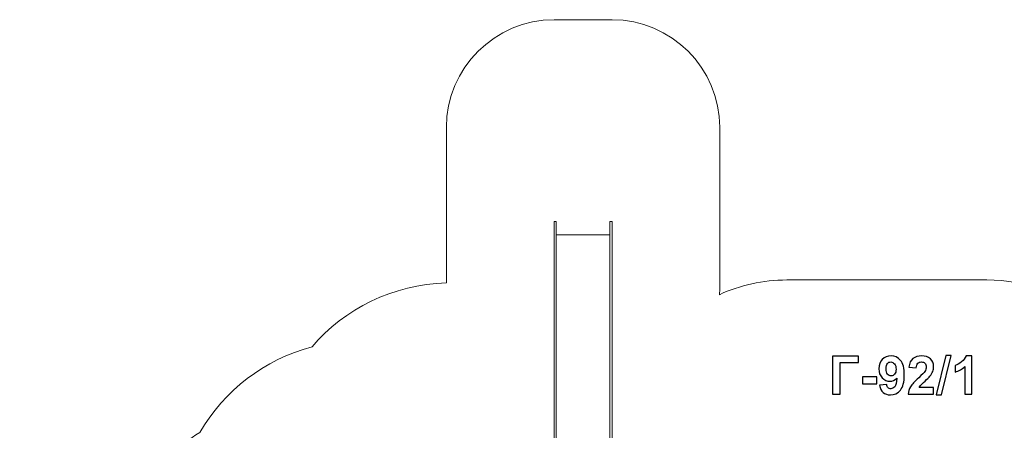
# Model space of a CAD drawing. Units: centimetres. Extents: x -20.1 to -6, y 4.1 to 14.3.
# Drawn here: x -20.1 to -10.9, y 10.5 to 14.3 of the extents above; entities that cross this region are included whole.
import ezdxf

# ---------------------------------------------------------------- set-up
doc = ezdxf.new("R2010")
doc.units = ezdxf.units.CM
doc.header["$MEASUREMENT"] = 0
doc.layers.add('layer 1', color=7, linetype='Continuous')

msp = doc.modelspace()

# ---------------------------------------------------------------- linework, layer by layer
at = {"layer": 'layer 1', "color": 242, "lineweight": 0}
msp.add_open_spline([(-18.84663, 7.53858), (-19.51954, 7.55851), (-20.05895, 8.11022), (-20.05895, 8.78796), (-20.05895, 8.78796), (-20.05895, 9.45148), (-19.54191, 9.99417), (-18.88878, 10.03535), (-18.88878, 10.03535), (-18.75564, 10.22698), (-18.58407, 10.3899), (-18.38525, 10.51298), (-18.38525, 10.51298), (-18.16114, 10.90081), (-17.78825, 11.19183), (-17.3446, 11.30814), (-17.3446, 11.30814), (-17.04152, 11.66179), (-16.59569, 11.8895), (-16.09639, 11.90192), (-16.09639, 11.90192), (-16.09639, 11.90192), (-16.09639, 12.88752), (-16.09639, 12.88752), (-16.09639, 12.88752), (-16.09639, 12.88752), (-16.09639, 13.34776), (-16.09639, 13.34776), (-16.09639, 13.34776), (-16.09639, 13.89776), (-15.64639, 14.34776), (-15.09639, 14.34776), (-15.09639, 14.34776), (-15.09639, 14.34776), (-14.55858, 14.34776), (-14.55858, 14.34776), (-14.55858, 14.34776), (-14.00858, 14.34776), (-13.55858, 13.89776), (-13.55858, 13.34776), (-13.55858, 13.34776), (-13.55858, 13.34776), (-13.55858, 11.86609), (-13.55858, 11.86609), (-13.55858, 11.86609), (-13.55858, 11.84141), (-13.5595, 11.81694), (-13.56129, 11.7927), (-13.56129, 11.7927), (-13.37056, 11.88055), (-13.15828, 11.92962), (-12.93452, 11.92962), (-12.93452, 11.92962), (-12.27024, 11.92962), (-11.7427, 11.92962), (-11.07842, 11.92962), (-11.07842, 11.92962), (-10.33703, 11.92962), (-9.72136, 11.39172), (-9.60015, 10.68492), (-9.60015, 10.68492), (-9.37689, 10.59866), (-9.17945, 10.4605), (-9.02259, 10.28526), (-9.02259, 10.28526), (-9.02259, 10.28526), (-6.97843, 10.28526), (-6.97843, 10.28526), (-6.97843, 10.28526), (-6.42843, 10.28526), (-5.97843, 9.83526), (-5.97843, 9.28526), (-5.97843, 9.28526), (-5.97843, 9.28526), (-5.97843, 8.29318), (-5.97843, 8.29318), (-5.97843, 8.29318), (-5.97843, 7.74318), (-6.42843, 7.29318), (-6.97843, 7.29318), (-6.97843, 7.29318), (-6.97843, 7.29318), (-9.02259, 7.29318), (-9.02259, 7.29318), (-9.02259, 7.29318), (-9.18593, 7.11071), (-9.39327, 6.96846), (-9.62792, 6.88312), (-9.62792, 6.88312), (-9.62792, 6.88312), (-9.62792, 5.57105), (-9.62792, 5.57105), (-9.62792, 5.57105), (-9.62792, 4.74262), (-10.29949, 4.07105), (-11.12792, 4.07105), (-11.12792, 4.07105), (-11.41072, 4.07105), (-11.68082, 4.07105), (-11.96362, 4.07105), (-11.96362, 4.07105), (-12.68579, 4.07105), (-13.28868, 4.58142), (-13.43149, 5.26112), (-13.43149, 5.26112), (-13.70313, 4.98824), (-14.0791, 4.81931), (-14.49456, 4.81931), (-14.49456, 4.81931), (-14.71884, 4.81931), (-14.93684, 4.81931), (-15.16112, 4.81931), (-15.16112, 4.81931), (-15.80893, 4.81931), (-16.3608, 5.22997), (-16.57066, 5.80516), (-16.57066, 5.80516), (-16.87622, 5.87928), (-17.14949, 6.03596), (-17.36554, 6.25025), (-17.36554, 6.25025), (-17.82768, 6.40717), (-18.20044, 6.75748), (-18.38757, 7.20476), (-18.38757, 7.20476), (-18.55901, 7.28995), (-18.71404, 7.40322), (-18.84663, 7.53858)], degree=3, knots=[0, 0, 0, 0, 0.030303, 0.030303, 0.030303, 0.030303, 0.0606061, 0.0606061, 0.0606061, 0.0606061, 0.0909091, 0.0909091, 0.0909091, 0.0909091, 0.1212121, 0.1212121, 0.1212121, 0.1212121, 0.1515152, 0.1515152, 0.1515152, 0.1515152, 0.1818182, 0.1818182, 0.1818182, 0.1818182, 0.2121212, 0.2121212, 0.2121212, 0.2121212, 0.2424242, 0.2424242, 0.2424242, 0.2424242, 0.2727273, 0.2727273, 0.2727273, 0.2727273, 0.3030303, 0.3030303, 0.3030303, 0.3030303, 0.3333333, 0.3333333, 0.3333333, 0.3333333, 0.3636364, 0.3636364, 0.3636364, 0.3636364, 0.3939394, 0.3939394, 0.3939394, 0.3939394, 0.4242424, 0.4242424, 0.4242424, 0.4242424, 0.4545455, 0.4545455, 0.4545455, 0.4545455, 0.4848485, 0.4848485, 0.4848485, 0.4848485, 0.5151515, 0.5151515, 0.5151515, 0.5151515, 0.5454545, 0.5454545, 0.5454545, 0.5454545, 0.5757576, 0.5757576, 0.5757576, 0.5757576, 0.6060606, 0.6060606, 0.6060606, 0.6060606, 0.6363636, 0.6363636, 0.6363636, 0.6363636, 0.6666667, 0.6666667, 0.6666667, 0.6666667, 0.6969697, 0.6969697, 0.6969697, 0.6969697, 0.7272727, 0.7272727, 0.7272727, 0.7272727, 0.7575758, 0.7575758, 0.7575758, 0.7575758, 0.7878788, 0.7878788, 0.7878788, 0.7878788, 0.8181818, 0.8181818, 0.8181818, 0.8181818, 0.8484848, 0.8484848, 0.8484848, 0.8484848, 0.8787879, 0.8787879, 0.8787879, 0.8787879, 0.9090909, 0.9090909, 0.9090909, 0.9090909, 0.9393939, 0.9393939, 0.9393939, 0.9393939, 1, 1, 1, 1], dxfattribs=at)
at = {"layer": 'layer 1', "color": 7, "lineweight": 9}
for points in [[(-15.09639, 12.47105), (-15.09639, 12.47105), (-15.09639, 10.35997), (-15.09639, 10.35997), (-15.09639, 10.35997), (-15.09639, 10.35997), (-15.07647, 10.35997), (-15.07647, 10.35997), (-15.07647, 10.35997), (-15.07647, 10.35997), (-15.07647, 12.47105), (-15.07647, 12.47105), (-15.07647, 12.47105), (-15.07647, 12.47105), (-15.09639, 12.47105), (-15.09639, 12.47105)], [(-14.5785, 12.47105), (-14.5785, 12.47105), (-14.5785, 10.35997), (-14.5785, 10.35997), (-14.5785, 10.35997), (-14.5785, 10.35997), (-14.55858, 10.35997), (-14.55858, 10.35997), (-14.55858, 10.35997), (-14.55858, 10.35997), (-14.55858, 12.47105), (-14.55858, 12.47105), (-14.55858, 12.47105), (-14.55858, 12.47105), (-14.5785, 12.47105), (-14.5785, 12.47105)], [(-15.07647, 12.34776), (-15.07647, 12.34776), (-15.07647, 10.37835), (-15.07647, 10.37835), (-15.07647, 10.37835), (-15.07647, 10.37835), (-14.5785, 10.37835), (-14.5785, 10.37835), (-14.5785, 10.37835), (-14.5785, 10.37835), (-14.5785, 12.34776), (-14.5785, 12.34776), (-14.5785, 12.34776), (-14.5785, 12.34776), (-15.07647, 12.34776), (-15.07647, 12.34776)]]:
    msp.add_open_spline(points, degree=3, knots=[0, 0, 0, 0, 0.2, 0.2, 0.2, 0.2, 0.4, 0.4, 0.4, 0.4, 0.6, 0.6, 0.6, 0.6, 1, 1, 1, 1], dxfattribs=at)
at = {"layer": 'layer 1', "color": 250}
for points, knots in [([(-12.51059, 11.2222), (-12.51059, 11.2222), (-12.27106, 11.2222), (-12.27106, 11.2222), (-12.27106, 11.2222), (-12.27106, 11.2222), (-12.27106, 11.16244), (-12.27106, 11.16244), (-12.27106, 11.16244), (-12.27106, 11.16244), (-12.43898, 11.16244), (-12.43898, 11.16244), (-12.43898, 11.16244), (-12.43898, 11.16244), (-12.43898, 10.86858), (-12.43898, 10.86858), (-12.43898, 10.86858), (-12.43898, 10.86858), (-12.51059, 10.86858), (-12.51059, 10.86858), (-12.51059, 10.86858), (-12.51059, 10.86858), (-12.51059, 11.2222), (-12.51059, 11.2222)], [0, 0, 0, 0, 0.1428571, 0.1428571, 0.1428571, 0.1428571, 0.2857143, 0.2857143, 0.2857143, 0.2857143, 0.4285714, 0.4285714, 0.4285714, 0.4285714, 0.5714286, 0.5714286, 0.5714286, 0.5714286, 0.7142857, 0.7142857, 0.7142857, 0.7142857, 1, 1, 1, 1]), ([(-12.07375, 10.95073), (-12.07375, 10.95073), (-12.00806, 10.95797), (-12.00806, 10.95797), (-12.00806, 10.95797), (-12.0065, 10.94456), (-12.0023, 10.9346), (-11.99563, 10.92817), (-11.99563, 10.92817), (-11.98896, 10.92167), (-11.98008, 10.91846), (-11.96913, 10.91846), (-11.96913, 10.91846), (-11.95522, 10.91846), (-11.94345, 10.92496), (-11.93373, 10.93789), (-11.93373, 10.93789), (-11.92402, 10.95081), (-11.91785, 10.97765), (-11.91513, 11.01823), (-11.91513, 11.01823), (-11.93217, 10.99847), (-11.95341, 10.98859), (-11.979, 10.98859), (-11.979, 10.98859), (-12.00674, 10.98859), (-12.03078, 10.99929), (-12.05095, 11.02078), (-12.05095, 11.02078), (-12.07111, 11.04226), (-12.08116, 11.07017), (-12.08116, 11.10457), (-12.08116, 11.10457), (-12.08116, 11.14046), (-12.07054, 11.16935), (-12.04922, 11.19125), (-12.04922, 11.19125), (-12.0279, 11.21323), (-12.00074, 11.22417), (-11.96781, 11.22417), (-11.96781, 11.22417), (-11.932, 11.22417), (-11.90254, 11.21026), (-11.87957, 11.18252), (-11.87957, 11.18252), (-11.85661, 11.1547), (-11.84508, 11.10902), (-11.84508, 11.04531), (-11.84508, 11.04531), (-11.84508, 10.98061), (-11.85702, 10.93385), (-11.88089, 10.90521), (-11.88089, 10.90521), (-11.90476, 10.87648), (-11.93587, 10.86216), (-11.97423, 10.86216), (-11.97423, 10.86216), (-12.00181, 10.86216), (-12.02403, 10.86957), (-12.04107, 10.88438), (-12.04107, 10.88438), (-12.05803, 10.89912), (-12.06897, 10.92126), (-12.07375, 10.95073)], [0, 0, 0, 0, 0.0588235, 0.0588235, 0.0588235, 0.0588235, 0.1176471, 0.1176471, 0.1176471, 0.1176471, 0.1764706, 0.1764706, 0.1764706, 0.1764706, 0.2352941, 0.2352941, 0.2352941, 0.2352941, 0.2941176, 0.2941176, 0.2941176, 0.2941176, 0.3529412, 0.3529412, 0.3529412, 0.3529412, 0.4117647, 0.4117647, 0.4117647, 0.4117647, 0.4705882, 0.4705882, 0.4705882, 0.4705882, 0.5294118, 0.5294118, 0.5294118, 0.5294118, 0.5882353, 0.5882353, 0.5882353, 0.5882353, 0.6470588, 0.6470588, 0.6470588, 0.6470588, 0.7058824, 0.7058824, 0.7058824, 0.7058824, 0.7647059, 0.7647059, 0.7647059, 0.7647059, 0.8235294, 0.8235294, 0.8235294, 0.8235294, 0.8823529, 0.8823529, 0.8823529, 0.8823529, 1, 1, 1, 1]), ([(-11.92114, 11.09906), (-11.92114, 11.12087), (-11.92616, 11.13783), (-11.9362, 11.14984), (-11.9362, 11.14984), (-11.94616, 11.16186), (-11.95777, 11.16787), (-11.97094, 11.16787), (-11.97094, 11.16787), (-11.98345, 11.16787), (-11.99382, 11.16293), (-12.00205, 11.15305), (-12.00205, 11.15305), (-12.01037, 11.14318), (-12.01448, 11.12704), (-12.01448, 11.10465), (-12.01448, 11.10465), (-12.01448, 11.08185), (-12.00995, 11.06514), (-12.00098, 11.05444), (-12.00098, 11.05444), (-11.99201, 11.04383), (-11.98082, 11.03847), (-11.96732, 11.03847), (-11.96732, 11.03847), (-11.95431, 11.03847), (-11.94336, 11.04358), (-11.93447, 11.05387), (-11.93447, 11.05387), (-11.92558, 11.06416), (-11.92114, 11.07922), (-11.92114, 11.09906)], [0, 0, 0, 0, 0.1111111, 0.1111111, 0.1111111, 0.1111111, 0.2222222, 0.2222222, 0.2222222, 0.2222222, 0.3333333, 0.3333333, 0.3333333, 0.3333333, 0.4444444, 0.4444444, 0.4444444, 0.4444444, 0.5555556, 0.5555556, 0.5555556, 0.5555556, 0.6666667, 0.6666667, 0.6666667, 0.6666667, 0.7777778, 0.7777778, 0.7777778, 0.7777778, 1, 1, 1, 1]), ([(-11.57238, 10.9313), (-11.57238, 10.9313), (-11.57238, 10.86858), (-11.57238, 10.86858), (-11.57238, 10.86858), (-11.57238, 10.86858), (-11.80993, 10.86858), (-11.80993, 10.86858), (-11.80993, 10.86858), (-11.80738, 10.89245), (-11.79964, 10.915), (-11.7868, 10.93632), (-11.7868, 10.93632), (-11.77396, 10.95764), (-11.74853, 10.98596), (-11.71066, 11.02127), (-11.71066, 11.02127), (-11.68012, 11.04975), (-11.66144, 11.0691), (-11.65453, 11.07922), (-11.65453, 11.07922), (-11.64522, 11.09321), (-11.64053, 11.10704), (-11.64053, 11.12079), (-11.64053, 11.12079), (-11.64053, 11.13593), (-11.64457, 11.14754), (-11.65271, 11.15569), (-11.65271, 11.15569), (-11.66078, 11.16384), (-11.67198, 11.16787), (-11.68622, 11.16787), (-11.68622, 11.16787), (-11.70037, 11.16787), (-11.71157, 11.16359), (-11.71996, 11.15503), (-11.71996, 11.15503), (-11.72828, 11.14655), (-11.73305, 11.13239), (-11.73437, 11.11256), (-11.73437, 11.11256), (-11.73437, 11.11256), (-11.80203, 11.11931), (-11.80203, 11.11931), (-11.80203, 11.11931), (-11.798, 11.15668), (-11.7854, 11.18351), (-11.76417, 11.19981), (-11.76417, 11.19981), (-11.74293, 11.21602), (-11.71643, 11.22417), (-11.68457, 11.22417), (-11.68457, 11.22417), (-11.64967, 11.22417), (-11.62226, 11.21471), (-11.60226, 11.19586), (-11.60226, 11.19586), (-11.58234, 11.17701), (-11.57238, 11.15355), (-11.57238, 11.12548), (-11.57238, 11.12548), (-11.57238, 11.10951), (-11.57526, 11.09437), (-11.58094, 11.07988), (-11.58094, 11.07988), (-11.58662, 11.06547), (-11.59567, 11.05041), (-11.6081, 11.03461), (-11.6081, 11.03461), (-11.61625, 11.02407), (-11.63115, 11.00901), (-11.65255, 10.98933), (-11.65255, 10.98933), (-11.67403, 10.96966), (-11.68762, 10.95666), (-11.6933, 10.95015), (-11.6933, 10.95015), (-11.69906, 10.94373), (-11.70367, 10.93739), (-11.70721, 10.9313), (-11.70721, 10.9313), (-11.70721, 10.9313), (-11.57238, 10.9313), (-11.57238, 10.9313)], [0, 0, 0, 0, 0.0454545, 0.0454545, 0.0454545, 0.0454545, 0.0909091, 0.0909091, 0.0909091, 0.0909091, 0.1363636, 0.1363636, 0.1363636, 0.1363636, 0.1818182, 0.1818182, 0.1818182, 0.1818182, 0.2272727, 0.2272727, 0.2272727, 0.2272727, 0.2727273, 0.2727273, 0.2727273, 0.2727273, 0.3181818, 0.3181818, 0.3181818, 0.3181818, 0.3636364, 0.3636364, 0.3636364, 0.3636364, 0.4090909, 0.4090909, 0.4090909, 0.4090909, 0.4545455, 0.4545455, 0.4545455, 0.4545455, 0.5, 0.5, 0.5, 0.5, 0.5454545, 0.5454545, 0.5454545, 0.5454545, 0.5909091, 0.5909091, 0.5909091, 0.5909091, 0.6363636, 0.6363636, 0.6363636, 0.6363636, 0.6818182, 0.6818182, 0.6818182, 0.6818182, 0.7272727, 0.7272727, 0.7272727, 0.7272727, 0.7727273, 0.7727273, 0.7727273, 0.7727273, 0.8181818, 0.8181818, 0.8181818, 0.8181818, 0.8636364, 0.8636364, 0.8636364, 0.8636364, 0.9090909, 0.9090909, 0.9090909, 0.9090909, 1, 1, 1, 1]), ([(-11.54859, 10.86265), (-11.54859, 10.86265), (-11.46068, 11.22812), (-11.46068, 11.22812), (-11.46068, 11.22812), (-11.46068, 11.22812), (-11.40981, 11.22812), (-11.40981, 11.22812), (-11.40981, 11.22812), (-11.40981, 11.22812), (-11.49821, 10.86265), (-11.49821, 10.86265), (-11.49821, 10.86265), (-11.49821, 10.86265), (-11.54859, 10.86265), (-11.54859, 10.86265)], [0, 0, 0, 0, 0.2, 0.2, 0.2, 0.2, 0.4, 0.4, 0.4, 0.4, 0.6, 0.6, 0.6, 0.6, 1, 1, 1, 1]), ([(-11.21629, 10.86858), (-11.21629, 10.86858), (-11.28395, 10.86858), (-11.28395, 10.86858), (-11.28395, 10.86858), (-11.28395, 10.86858), (-11.28395, 11.12457), (-11.28395, 11.12457), (-11.28395, 11.12457), (-11.30864, 11.10136), (-11.33778, 11.08416), (-11.37136, 11.07305), (-11.37136, 11.07305), (-11.37136, 11.07305), (-11.37136, 11.13478), (-11.37136, 11.13478), (-11.37136, 11.13478), (-11.35367, 11.14054), (-11.33449, 11.15149), (-11.31383, 11.16771), (-11.31383, 11.16771), (-11.29308, 11.18384), (-11.27893, 11.20269), (-11.27119, 11.22417), (-11.27119, 11.22417), (-11.27119, 11.22417), (-11.21629, 11.22417), (-11.21629, 11.22417), (-11.21629, 11.22417), (-11.21629, 11.22417), (-11.21629, 10.86858), (-11.21629, 10.86858)], [0, 0, 0, 0, 0.1111111, 0.1111111, 0.1111111, 0.1111111, 0.2222222, 0.2222222, 0.2222222, 0.2222222, 0.3333333, 0.3333333, 0.3333333, 0.3333333, 0.4444444, 0.4444444, 0.4444444, 0.4444444, 0.5555556, 0.5555556, 0.5555556, 0.5555556, 0.6666667, 0.6666667, 0.6666667, 0.6666667, 0.7777778, 0.7777778, 0.7777778, 0.7777778, 1, 1, 1, 1]), ([(-12.23376, 10.96291), (-12.23376, 10.96291), (-12.23376, 11.03057), (-12.23376, 11.03057), (-12.23376, 11.03057), (-12.23376, 11.03057), (-12.10042, 11.03057), (-12.10042, 11.03057), (-12.10042, 11.03057), (-12.10042, 11.03057), (-12.10042, 10.96291), (-12.10042, 10.96291), (-12.10042, 10.96291), (-12.10042, 10.96291), (-12.23376, 10.96291), (-12.23376, 10.96291)], [0, 0, 0, 0, 0.2, 0.2, 0.2, 0.2, 0.4, 0.4, 0.4, 0.4, 0.6, 0.6, 0.6, 0.6, 1, 1, 1, 1])]:
    msp.add_open_spline(points, degree=3, knots=knots, dxfattribs=at)

doc.saveas('drawing.dxf')
